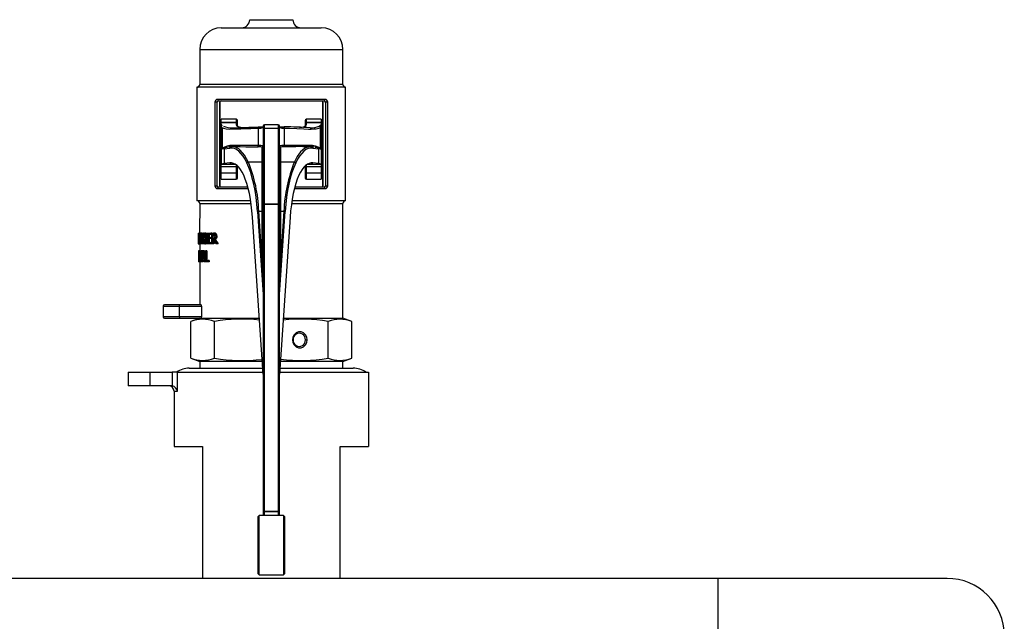
# Model space of a CAD drawing. Units: millimetres. Extents: x 0 to 11880, y 0 to 8400.
# Drawn here: x 6316 to 6680, y 6516 to 6738 of the extents above; entities that cross this region are included whole.
import ezdxf

# ---------------------------------------------------------------- set-up
doc = ezdxf.new("R2010")
doc.units = ezdxf.units.MM
doc.header["$LTSCALE"] = 20
doc.layers.add('AM_0', color=7, linetype='Continuous', lineweight=25)

msp = doc.modelspace()

# ---------------------------------------------------------------- linework, layer by layer
at = {"layer": 'AM_0'}
for p, q in [((6400.8, 6738.3), (6408.8, 6738.3)), ((6408.8, 6738.3), (6416.8, 6738.3)), ((6390.3, 6735.3), (6408.8, 6735.3)), ((6408.8, 6735.3), (6427.3, 6735.3)), ((6382.3, 6727.3), (6382.3, 6714.3)), ((6382.3, 6727.3), (6408.8, 6727.3)), ((6408.8, 6727.3), (6435.3, 6727.3)), ((6435.3, 6714.3), (6435.3, 6727.3)), ((6382.99, 6714.3), (6382.3, 6714.3)), ((6435.3, 6714.3), (6382.99, 6714.3)), ((6381.3, 6713.3), (6381.3, 6671.3)), ((6436.3, 6713.3), (6381.3, 6713.3)), ((6436.3, 6671.3), (6436.3, 6713.3)), ((6387.92, 6707.8), (6387.92, 6676.8)), ((6388.8, 6707.8), (6387.92, 6707.8)), ((6388.8, 6676.8), (6388.8, 6707.8)), ((6428.66, 6708.8), (6388.94, 6708.8)), ((6389.3, 6708.3), (6428.3, 6708.3)), ((6389.72, 6707.8), (6389.72, 6676.8)), ((6389.8, 6707.8), (6389.72, 6707.8)), ((6389.85, 6708.3), (6389.8, 6708.18)), ((6389.8, 6676.8), (6389.8, 6707.8)), ((6427.8, 6708.18), (6427.74, 6708.3)), ((6427.87, 6707.8), (6427.8, 6707.8)), ((6427.8, 6707.8), (6427.8, 6676.8)), ((6427.87, 6676.8), (6427.87, 6707.8)), ((6429.68, 6707.8), (6428.8, 6707.8)), ((6428.8, 6707.8), (6428.8, 6676.8)), ((6429.68, 6676.8), (6429.68, 6707.8)), ((6395.8, 6701.43), (6390.3, 6701.43)), ((6390.3, 6700.22), (6390.3, 6701.43)), ((6390.3, 6699.59), (6390.3, 6700.22)), ((6390.3, 6700.22), (6395.8, 6700.22)), ((6395.8, 6700.22), (6390.3, 6700.22)), ((6390.3, 6700.22), (6390.3, 6700.22)), ((6390.3, 6699.59), (6390.51, 6699.01)), ((6390.3, 6699.59), (6390.3, 6684.81)), ((6395.8, 6701.43), (6395.8, 6700.22)), ((6395.8, 6700.22), (6395.8, 6699.55)), ((6396.3, 6699.75), (6396.3, 6700.93)), ((6396.3, 6699.07), (6396.3, 6699.75)), ((6421.3, 6700.93), (6421.3, 6699.75)), ((6421.3, 6699.75), (6421.3, 6699.07)), ((6427.3, 6701.43), (6421.8, 6701.43)), ((6421.8, 6700.22), (6421.8, 6701.43)), ((6421.8, 6699.55), (6421.8, 6700.22)), ((6421.8, 6700.22), (6427.3, 6700.22)), ((6427.3, 6700.22), (6421.8, 6700.22)), ((6427.09, 6699.01), (6427.3, 6699.59)), ((6427.3, 6701.43), (6427.3, 6700.22)), ((6427.3, 6700.22), (6427.3, 6699.59)), ((6427.3, 6700.22), (6427.3, 6700.22)), ((6427.3, 6699.59), (6427.3, 6684.81)), ((6390.56, 6698.45), (6390.56, 6690.44)), ((6396.38, 6698.86), (6396.3, 6699.07)), ((6403.97, 6698.15), (6403.97, 6691.71)), ((6405.8, 6698.9), (6405.8, 6697.55)), ((6405.8, 6697.55), (6405.8, 6669.96)), ((6411.3, 6699.4), (6406.3, 6699.4)), ((6406.3, 6698.02), (6406.3, 6699.4)), ((6406.3, 6670.03), (6406.3, 6698.02)), ((6411.3, 6698.02), (6406.3, 6698.02)), ((6411.3, 6699.4), (6411.3, 6698.02)), ((6411.3, 6698.02), (6411.3, 6670.03)), ((6411.8, 6697.55), (6411.8, 6698.9)), ((6411.8, 6669.96), (6411.8, 6697.55)), ((6413.62, 6691.71), (6413.62, 6698.15)), ((6427.03, 6698.54), (6427.03, 6699.01)), ((6427.03, 6690.44), (6427.03, 6698.45)), ((6391.37, 6690.55), (6393.45, 6690.79)), ((6391.37, 6690.55), (6391.37, 6685.05)), ((6391.45, 6690.82), (6392.29, 6691.05)), ((6392.48, 6691.47), (6391.52, 6691.1)), ((6392.29, 6691.05), (6392.58, 6691.1)), ((6393.51, 6691.67), (6392.48, 6691.47)), ((6393.92, 6691.28), (6392.93, 6691.17)), ((6392.93, 6691.17), (6393.12, 6691.19)), ((6397.2, 6691.3), (6394.34, 6691.31)), ((6395.42, 6691.28), (6397.2, 6691.3)), ((6405.3, 6691.09), (6405.3, 6685.71)), ((6412.3, 6685.71), (6412.3, 6691.09)), ((6423.26, 6691.31), (6420.4, 6691.31)), ((6420.4, 6691.3), (6422.18, 6691.28)), ((6423.26, 6691.31), (6423.07, 6691.23)), ((6423.67, 6691.28), (6423.61, 6691.28)), ((6424.67, 6691.16), (6423.73, 6691.28)), ((6425.12, 6691.47), (6424.09, 6691.67)), ((6424.15, 6690.79), (6426.22, 6690.55)), ((6424.48, 6691.19), (6424.67, 6691.16)), ((6425.01, 6691.1), (6425.3, 6691.05)), ((6426.08, 6691.1), (6425.12, 6691.47)), ((6425.3, 6691.05), (6426.14, 6690.82)), ((6426.22, 6690.55), (6426.22, 6685.05)), ((6427.03, 6690.42), (6427.03, 6690.44)), ((6393.39, 6685.29), (6391.37, 6685.05)), ((6393.39, 6685.29), (6394.08, 6685.29)), ((6400.24, 6685.71), (6405.3, 6685.71)), ((6405.3, 6685.71), (6405.3, 6667.45)), ((6412.3, 6667.45), (6412.3, 6685.71)), ((6412.3, 6685.71), (6417.35, 6685.71)), ((6423.52, 6685.29), (6424.2, 6685.29)), ((6426.22, 6685.05), (6424.2, 6685.29)), ((6390.3, 6683.78), (6390.3, 6684.81)), ((6390.3, 6684.81), (6395.42, 6684.81)), ((6395.8, 6683.78), (6390.3, 6683.78)), ((6390.3, 6681.54), (6390.3, 6683.78)), ((6395.8, 6681.54), (6390.3, 6681.54)), ((6390.3, 6679.3), (6390.3, 6681.54)), ((6395.8, 6684.56), (6395.8, 6683.78)), ((6395.8, 6683.78), (6395.8, 6681.54)), ((6395.8, 6681.54), (6395.8, 6679.3)), ((6396.3, 6681.93), (6396.28, 6684.16)), ((6396.3, 6679.8), (6396.3, 6681.93)), ((6421.3, 6684.14), (6421.3, 6681.93)), ((6421.3, 6681.93), (6421.3, 6679.8)), ((6421.8, 6683.78), (6421.8, 6684.56)), ((6427.3, 6683.78), (6421.8, 6683.78)), ((6421.8, 6681.54), (6421.8, 6683.78)), ((6427.3, 6681.54), (6421.8, 6681.54)), ((6421.8, 6679.3), (6421.8, 6681.54)), ((6422.17, 6684.81), (6427.3, 6684.81)), ((6427.3, 6684.81), (6427.3, 6683.78)), ((6427.3, 6683.78), (6427.3, 6681.54)), ((6427.3, 6681.54), (6427.3, 6679.3)), ((6390.3, 6679.3), (6395.8, 6679.3)), ((6421.8, 6679.3), (6427.3, 6679.3)), ((6387.92, 6676.8), (6388.8, 6676.8)), ((6388.94, 6675.8), (6400.24, 6675.8)), ((6400.11, 6676.3), (6389.3, 6676.3)), ((6389.72, 6676.8), (6389.8, 6676.8)), ((6389.8, 6676.41), (6389.85, 6676.3)), ((6417.35, 6675.8), (6428.66, 6675.8)), ((6428.3, 6676.3), (6417.48, 6676.3)), ((6427.8, 6676.8), (6427.87, 6676.8)), ((6428.8, 6676.8), (6429.68, 6676.8)), ((6401.16, 6671.3), (6381.3, 6671.3)), ((6436.3, 6671.3), (6416.44, 6671.3)), ((6382.3, 6670.3), (6382.28, 6659.3)), ((6382.3, 6670.3), (6382.99, 6670.3)), ((6382.99, 6670.3), (6401.31, 6670.3)), ((6403.68, 6667.34), (6405.77, 6636.56)), ((6405.3, 6650.61), (6404.15, 6667.45)), ((6404.15, 6667.45), (6405.3, 6667.45)), ((6405.3, 6667.45), (6405.3, 6650.61)), ((6405.8, 6669.96), (6405.8, 6669.92)), ((6405.8, 6669.92), (6405.8, 6556.13)), ((6411.3, 6670.03), (6406.3, 6670.03)), ((6406.3, 6670.03), (6406.3, 6670)), ((6406.3, 6556.21), (6406.3, 6670)), ((6406.3, 6670), (6411.3, 6670)), ((6411.3, 6670), (6411.3, 6670.03)), ((6411.3, 6670), (6411.3, 6556.21)), ((6411.8, 6669.92), (6411.8, 6669.96)), ((6411.8, 6556.13), (6411.8, 6669.92)), ((6411.82, 6636.56), (6413.91, 6667.34)), ((6413.44, 6667.45), (6412.3, 6650.61)), ((6412.3, 6650.61), (6412.3, 6667.45)), ((6412.3, 6667.45), (6413.44, 6667.45)), ((6416.29, 6670.3), (6435.3, 6670.3)), ((6435.3, 6627.8), (6435.3, 6670.3)), ((6405.8, 6607.03), (6401.83, 6665.26)), ((6415.76, 6665.26), (6411.8, 6607.03)), ((6381.8, 6657.83), (6381.8, 6656.79)), ((6381.81, 6655.3), (6381.8, 6656.79)), ((6381.81, 6656.13), (6381.81, 6659.3)), ((6381.81, 6659.3), (6381.83, 6659.3)), ((6381.81, 6659.3), (6381.81, 6659.3)), ((6381.83, 6659.3), (6381.83, 6655.3)), ((6381.88, 6659.3), (6381.83, 6659.3)), ((6381.88, 6656.8), (6381.88, 6659.3)), ((6381.88, 6659.3), (6381.93, 6659.3)), ((6381.93, 6659.3), (6381.93, 6656.8)), ((6382.18, 6659.3), (6381.93, 6659.3)), ((6382.18, 6656.79), (6381.93, 6656.8)), ((6382.16, 6655.99), (6381.95, 6655.99)), ((6382.18, 6656.79), (6382.18, 6659.3)), ((6382.18, 6659.3), (6382.28, 6659.3)), ((6382.28, 6659.3), (6382.28, 6656.8)), ((6382.44, 6659.3), (6382.28, 6659.3)), ((6382.44, 6656.8), (6382.28, 6656.8)), ((6382.44, 6655.3), (6382.44, 6659.3)), ((6382.44, 6659.3), (6382.61, 6659.3)), ((6382.55, 6658.74), (6382.55, 6655.3)), ((6383.09, 6659.3), (6382.61, 6659.3)), ((6382.91, 6656.4), (6382.82, 6656.4)), ((6383.23, 6656.4), (6382.91, 6656.4)), ((6383.04, 6656.4), (6383.04, 6655.3)), ((6383.09, 6659.3), (6383.13, 6659)), ((6383.17, 6659.3), (6383.41, 6659.3)), ((6383.23, 6655.3), (6383.23, 6658.74)), ((6383.41, 6659.3), (6383.41, 6655.3)), ((6383.71, 6659.3), (6383.41, 6659.3)), ((6383.71, 6655.3), (6383.71, 6659.3)), ((6383.71, 6659.3), (6384.12, 6659.3)), ((6383.91, 6658.84), (6384.12, 6658.84)), ((6383.91, 6657.67), (6383.91, 6658.84)), ((6384.15, 6657.67), (6383.91, 6657.67)), ((6383.91, 6657.23), (6384.15, 6657.23)), ((6383.91, 6655.75), (6383.91, 6657.23)), ((6384.58, 6659.3), (6384.12, 6659.3)), ((6384.37, 6658.84), (6384.37, 6657.67)), ((6384.37, 6657.23), (6384.37, 6655.75)), ((6384.51, 6657.54), (6384.51, 6657.52)), ((6384.96, 6657.54), (6384.51, 6657.54)), ((6384.96, 6657.52), (6384.51, 6657.52)), ((6385.03, 6659.13), (6384.58, 6659.13)), ((6385.11, 6658.39), (6384.77, 6658.39)), ((6385.11, 6656.52), (6384.86, 6656.52)), ((6384.96, 6657.54), (6384.96, 6657.52)), ((6385.11, 6655.3), (6385.11, 6659.3)), ((6385.11, 6659.3), (6386.44, 6659.3)), ((6386.44, 6658.82), (6385.37, 6658.82)), ((6385.37, 6658.82), (6385.37, 6657.73)), ((6385.37, 6657.73), (6386.36, 6657.73)), ((6386.36, 6657.25), (6385.37, 6657.25)), ((6385.37, 6657.25), (6385.37, 6655.77)), ((6385.37, 6655.77), (6386.44, 6655.77)), ((6385.81, 6658.82), (6385.81, 6657.73)), ((6385.81, 6657.25), (6385.81, 6655.77)), ((6386.36, 6657.73), (6386.36, 6657.25)), ((6386.77, 6657.73), (6386.36, 6657.73)), ((6386.77, 6657.25), (6386.36, 6657.25)), ((6386.44, 6659.3), (6386.44, 6658.82)), ((6386.77, 6659.3), (6386.44, 6659.3)), ((6386.77, 6658.82), (6386.44, 6658.82)), ((6386.44, 6655.77), (6386.44, 6655.3)), ((6386.77, 6655.77), (6386.44, 6655.77)), ((6386.77, 6655.3), (6386.77, 6659.3)), ((6386.77, 6659.3), (6387.4, 6659.3)), ((6387.09, 6658.84), (6387.42, 6658.84)), ((6387.09, 6657.33), (6387.09, 6658.84)), ((6387.38, 6657.33), (6387.09, 6657.33)), ((6387.47, 6656.89), (6387.09, 6656.89)), ((6387.09, 6656.89), (6387.09, 6655.3)), ((6387.79, 6659.3), (6387.4, 6659.3)), ((6387.42, 6658.84), (6387.49, 6657.33)), ((6387.47, 6656.89), (6387.49, 6655.3)), ((6388.19, 6657.04), (6387.8, 6657.04)), ((6388.43, 6659.08), (6388.05, 6659.08)), ((6388.72, 6658.21), (6388.35, 6658.21)), ((6381.8, 6652.71), (6381.8, 6648.71)), ((6381.8, 6652.71), (6381.89, 6652.71)), ((6381.8, 6652.24), (6381.8, 6651.14)), ((6381.89, 6652.24), (6381.8, 6652.24)), ((6381.83, 6655.3), (6381.81, 6655.3)), ((6382.04, 6655.21), (6381.83, 6655.3)), ((6381.89, 6652.71), (6381.89, 6652.24)), ((6381.95, 6652.71), (6381.89, 6652.71)), ((6381.89, 6652.24), (6381.89, 6652.24)), ((6381.95, 6648.71), (6381.95, 6652.71)), ((6381.95, 6652.71), (6382.08, 6652.71)), ((6382.01, 6652.25), (6382.08, 6652.25)), ((6382.01, 6650.75), (6382.01, 6652.25)), ((6382.54, 6655.21), (6382.04, 6655.21)), ((6382.5, 6652.71), (6382.08, 6652.71)), ((6382.44, 6655.58), (6382.21, 6655.58)), ((6382.5, 6652.5), (6382.25, 6652.5)), ((6382.3, 6655.21), (6382.3, 6652.71)), ((6382.55, 6655.3), (6382.44, 6655.3)), ((6382.5, 6652.3), (6382.5, 6652.71)), ((6382.5, 6652.71), (6382.9, 6652.71)), ((6382.62, 6652.3), (6382.5, 6652.3)), ((6382.55, 6655.3), (6382.54, 6655.21)), ((6383.04, 6655.3), (6382.55, 6655.3)), ((6382.62, 6649.12), (6382.62, 6652.3)), ((6382.76, 6652.3), (6382.76, 6649.12)), ((6382.9, 6652.3), (6382.76, 6652.3)), ((6382.9, 6652.71), (6382.9, 6652.3)), ((6383.4, 6652.71), (6382.9, 6652.71)), ((6383.38, 6652.3), (6382.9, 6652.3)), ((6383.41, 6655.3), (6383.23, 6655.3)), ((6383.24, 6652.3), (6383.24, 6651.31)), ((6383.4, 6652.71), (6383.63, 6652.71)), ((6383.71, 6655.3), (6383.41, 6655.3)), ((6384.1, 6652.71), (6383.63, 6652.71)), ((6384.16, 6655.3), (6383.71, 6655.3)), ((6384.08, 6655.75), (6383.91, 6655.75)), ((6384.1, 6652.71), (6384.32, 6650.94)), ((6384.62, 6655.3), (6384.16, 6655.3)), ((6384.32, 6648.71), (6384.32, 6652.71)), ((6384.32, 6652.71), (6384.56, 6652.71)), ((6384.56, 6652.71), (6384.56, 6649.18)), ((6385, 6652.71), (6384.56, 6652.71)), ((6385.11, 6655.62), (6384.66, 6655.62)), ((6385, 6652.71), (6385, 6649.18)), ((6386.44, 6655.3), (6385.11, 6655.3)), ((6386.77, 6655.3), (6386.44, 6655.3)), ((6387.09, 6655.3), (6386.77, 6655.3)), ((6387.49, 6655.3), (6387.09, 6655.3)), ((6388.75, 6655.3), (6388.28, 6655.3)), ((6389.12, 6655.3), (6388.75, 6655.3)), ((6381.8, 6651.14), (6381.88, 6651.14)), ((6381.88, 6650.67), (6381.8, 6650.67)), ((6381.8, 6650.67), (6381.8, 6649.18)), ((6381.8, 6649.18), (6381.89, 6649.18)), ((6381.89, 6648.71), (6381.8, 6648.71)), ((6381.88, 6651.14), (6381.88, 6650.67)), ((6381.88, 6651.14), (6381.88, 6651.14)), ((6381.88, 6650.67), (6381.88, 6650.67)), ((6381.89, 6649.18), (6381.89, 6648.71)), ((6381.89, 6649.18), (6381.89, 6649.18)), ((6381.95, 6648.71), (6381.89, 6648.71)), ((6382.01, 6648.71), (6381.95, 6648.71)), ((6382.07, 6650.75), (6382.01, 6650.75)), ((6382.09, 6650.3), (6382.01, 6650.3)), ((6382.01, 6650.3), (6382.01, 6648.71)), ((6382.31, 6648.71), (6382.01, 6648.71)), ((6382.62, 6650.45), (6382.18, 6650.45)), ((6382.31, 6648.71), (6382.3, 6632.8)), ((6382.46, 6648.71), (6382.31, 6648.71)), ((6382.62, 6651.62), (6382.33, 6651.62)), ((6382.5, 6648.71), (6382.46, 6648.71)), ((6382.5, 6648.71), (6382.5, 6649.12)), ((6382.5, 6649.12), (6382.62, 6649.12)), ((6382.9, 6648.71), (6382.5, 6648.71)), ((6382.76, 6649.12), (6382.9, 6649.12)), ((6382.9, 6649.12), (6382.9, 6648.71)), ((6383.01, 6649.12), (6382.9, 6649.12)), ((6382.96, 6648.71), (6382.9, 6648.71)), ((6383.13, 6648.71), (6382.96, 6648.71)), ((6383.6, 6648.71), (6383.13, 6648.71)), ((6383.79, 6649.83), (6383.25, 6649.83)), ((6383.74, 6650.28), (6383.29, 6650.28)), ((6384.16, 6648.71), (6383.93, 6648.71)), ((6384.32, 6648.71), (6384.16, 6648.71)), ((6385.41, 6648.71), (6384.32, 6648.71)), ((6384.56, 6649.18), (6385.41, 6649.18)), ((6385.41, 6649.18), (6385.41, 6648.71)), ((6385.84, 6649.18), (6385.41, 6649.18)), ((6385.84, 6648.71), (6385.41, 6648.71)), ((6385.84, 6649.18), (6385.84, 6648.71)), ((6368.8, 6632.3), (6368.8, 6628.3)), ((6368.8, 6632.3), (6374.8, 6632.3)), ((6374.8, 6632.8), (6369.3, 6632.8)), ((6374.8, 6632.3), (6374.8, 6632.8)), ((6382.88, 6632.8), (6374.8, 6632.8)), ((6374.8, 6628.3), (6374.8, 6632.3)), ((6374.8, 6632.3), (6382.99, 6632.3)), ((6382.99, 6632.3), (6382.99, 6628.3)), ((6374.8, 6628.3), (6368.8, 6628.3)), ((6369.3, 6627.8), (6374.8, 6627.8)), ((6374.8, 6628.3), (6374.8, 6627.8)), ((6382.99, 6628.3), (6374.8, 6628.3)), ((6374.8, 6627.8), (6382.88, 6627.8)), ((6382.3, 6627.8), (6379.03, 6626.61)), ((6382.88, 6627.8), (6404.38, 6627.8)), ((6413.21, 6627.8), (6435.3, 6627.8)), ((6438.56, 6626.61), (6435.3, 6627.8)), ((6379.03, 6612.98), (6379.03, 6626.61)), ((6387.75, 6612.98), (6387.75, 6626.61)), ((6429.85, 6612.98), (6429.85, 6626.61)), ((6438.56, 6612.98), (6438.56, 6626.61)), ((6421.4, 6619.8), (6422.06, 6619.8)), ((6379.03, 6612.98), (6382.3, 6611.8)), ((6435.3, 6611.8), (6438.56, 6612.98)), ((6378.46, 6609.3), (6405.64, 6609.3)), ((6382.3, 6611.8), (6382.3, 6609.3)), ((6405.47, 6611.8), (6382.3, 6611.8)), ((6411.95, 6609.3), (6439.13, 6609.3)), ((6435.3, 6611.8), (6412.12, 6611.8)), ((6435.3, 6609.3), (6435.3, 6611.8)), ((6355.8, 6607.8), (6355.8, 6602.8)), ((6355.8, 6607.8), (6363.8, 6607.8)), ((6363.8, 6607.8), (6363.8, 6602.8)), ((6363.8, 6607.8), (6372.14, 6607.8)), ((6372.14, 6607.8), (6372.14, 6602.74)), ((6374.07, 6607.8), (6372.14, 6607.8)), ((6374.07, 6600.8), (6374.07, 6607.8)), ((6374.07, 6607.8), (6405.75, 6607.8)), ((6411.85, 6607.8), (6444.8, 6607.8)), ((6444.8, 6607.8), (6444.8, 6580.3)), ((6363.8, 6602.8), (6355.8, 6602.8)), ((6371.65, 6602.8), (6363.8, 6602.8)), ((6372.14, 6602.74), (6371.65, 6602.8)), ((6372.8, 6600.8), (6372.8, 6580.3)), ((6372.8, 6600.8), (6374.07, 6600.8)), ((6372.8, 6580.3), (6383.34, 6580.3)), ((6383.34, 6580.3), (6383.34, 6531.5)), ((6434.25, 6580.3), (6444.8, 6580.3)), ((6434.25, 6531.5), (6434.25, 6580.3)), ((6404.3, 6554.79), (6403.8, 6554.29)), ((6403.8, 6554.29), (6403.8, 6533.29)), ((6413.3, 6554.79), (6404.3, 6554.79)), ((6404.3, 6532.79), (6404.3, 6554.79)), ((6405.8, 6556.13), (6405.8, 6554.79)), ((6406.3, 6556.21), (6406.3, 6556.2)), ((6411.3, 6556.21), (6406.3, 6556.21)), ((6406.3, 6556.2), (6411.3, 6556.2)), ((6406.3, 6554.79), (6406.3, 6556.2)), ((6411.3, 6556.2), (6411.3, 6556.21)), ((6411.3, 6556.2), (6411.3, 6554.79)), ((6411.8, 6554.79), (6411.8, 6556.13)), ((6413.8, 6554.29), (6413.3, 6554.79)), ((6413.3, 6554.79), (6413.3, 6532.79)), ((6413.8, 6533.29), (6413.8, 6554.29)), ((6403.8, 6533.29), (6404.3, 6532.79)), ((6404.3, 6532.79), (6413.3, 6532.79)), ((6413.3, 6532.79), (6413.8, 6533.29)), ((6574, 6531.5), (6274, 6531.5)), ((6658.8, 6531.5), (6574, 6531.5)), ((6574, 6531.5), (6574, 6510.3))]:
    msp.add_line(p, q, dxfattribs=at)
at = {"layer": 'AM_0', "flags": 128}
for points in [[(6389.3, 6708.3), (6388.98, 6708.18), (6388.85, 6708.02), (6388.81, 6707.91), (6388.8, 6707.85), (6388.8, 6707.8)], [(6389.8, 6708.18), (6389.74, 6708), (6389.72, 6707.8)], [(6390.3, 6708.3), (6389.99, 6708.19), (6389.85, 6708.01), (6389.81, 6707.9), (6389.8, 6707.85), (6389.8, 6707.8)], [(6427.87, 6707.8), (6427.85, 6708.02), (6427.8, 6708.18)], [(6395.8, 6699.55), (6395.97, 6699.12), (6396.49, 6698.79), (6397.36, 6698.55), (6398.34, 6698.44)], [(6419.25, 6698.44), (6420.24, 6698.55), (6421.1, 6698.79), (6421.62, 6699.12), (6421.8, 6699.55)], [(6390.51, 6699.01), (6390.52, 6698.97), (6390.51, 6699.01)], [(6390.56, 6698.45), (6391.14, 6698.12), (6392.09, 6697.92), (6393.46, 6697.82), (6395.21, 6697.84), (6396.23, 6697.87), (6397.58, 6697.93), (6399.28, 6698), (6401.28, 6698.08), (6402.87, 6698.13), (6403.97, 6698.15)], [(6404.02, 6698.62), (6404.01, 6698.62), (6404, 6698.61), (6404, 6698.59)], [(6413.58, 6698.62), (6413.59, 6698.62), (6413.6, 6698.6), (6413.6, 6698.59)], [(6413.62, 6698.15), (6415.52, 6698.11), (6418.19, 6698.01), (6420.8, 6697.9), (6422.53, 6697.83), (6423.55, 6697.82), (6424.57, 6697.84), (6425.4, 6697.9), (6426.42, 6698.11), (6427.03, 6698.45)], [(6391.52, 6691.1), (6390.95, 6690.83), (6390.59, 6690.5), (6390.57, 6690.45), (6390.56, 6690.44)], [(6390.56, 6690.44), (6390.57, 6690.43), (6390.57, 6690.42)], [(6390.57, 6690.42), (6390.57, 6690.42), (6390.57, 6690.42), (6390.57, 6690.42), (6390.57, 6690.43), (6390.57, 6690.44), (6390.59, 6690.47), (6390.64, 6690.51), (6390.72, 6690.56), (6390.93, 6690.65), (6391.45, 6690.82)], [(6391.52, 6691.1), (6391.51, 6690.96), (6391.45, 6690.82)], [(6394.94, 6691.24), (6394.78, 6691.28), (6393.92, 6691.28)], [(6400.24, 6685.71), (6398.89, 6688.14), (6397.25, 6690.05), (6396.78, 6690.44), (6396.21, 6690.8), (6395.54, 6691.1), (6394.94, 6691.24)], [(6395.74, 6691.77), (6395.71, 6691.58), (6395.64, 6691.42), (6395.54, 6691.31), (6395.42, 6691.28)], [(6397.2, 6691.3), (6397.32, 6691.31), (6399.41, 6691.29), (6401.64, 6691.25), (6403.93, 6691.23)], [(6423.07, 6691.23), (6422.3, 6691.17), (6421.19, 6690.68), (6420.34, 6690.05), (6419.65, 6689.37), (6419.01, 6688.57), (6418.42, 6687.69), (6417.86, 6686.73), (6417.35, 6685.71)], [(6422.18, 6691.28), (6422.06, 6691.31), (6421.95, 6691.42), (6421.88, 6691.58), (6421.86, 6691.77)], [(6427.03, 6690.44), (6427.03, 6690.45), (6427.02, 6690.48), (6427, 6690.52), (6426.95, 6690.58), (6426.86, 6690.67), (6426.64, 6690.83), (6426.08, 6691.1)], [(6426.14, 6690.82), (6426.09, 6690.96), (6426.08, 6691.1)], [(6426.14, 6690.82), (6426.67, 6690.65), (6427.02, 6690.44), (6427.03, 6690.43), (6427.03, 6690.42), (6427.03, 6690.42), (6427.03, 6690.42), (6427.03, 6690.42)], [(6389.72, 6676.8), (6389.75, 6676.57), (6389.8, 6676.41)], [(6427.8, 6676.41), (6427.85, 6676.6), (6427.87, 6676.8)], [(6428.3, 6676.3), (6428.62, 6676.41), (6428.74, 6676.57), (6428.78, 6676.68), (6428.79, 6676.74), (6428.8, 6676.8)], [(6381.81, 6659.3), (6381.8, 6657.52), (6381.81, 6656.13)], [(6382.82, 6656.4), (6382.66, 6657.71), (6382.55, 6658.74)], [(6382.61, 6659.3), (6382.75, 6658.05), (6382.87, 6657.07)], [(6382.87, 6657.07), (6383.03, 6658.32), (6383.17, 6659.3)], [(6383.23, 6658.74), (6383.05, 6657.43), (6382.91, 6656.4)], [(6384.47, 6655.92), (6384.34, 6655.79), (6384.08, 6655.75)], [(6384.12, 6659.3), (6384.44, 6659.25), (6384.58, 6659.13)], [(6384.42, 6657.8), (6384.3, 6657.69), (6384.15, 6657.67)], [(6384.58, 6659.3), (6384.85, 6659.27), (6385.03, 6659.13)], [(6384.96, 6657.52), (6385.1, 6657.38), (6385.11, 6657.37)], [(6387.4, 6659.3), (6387.8, 6659.25), (6388.05, 6659.08)], [(6388.28, 6655.3), (6387.82, 6656.19), (6387.47, 6656.89)], [(6387.8, 6657.04), (6388.32, 6656.06), (6388.75, 6655.3)], [(6388.19, 6657.04), (6388.7, 6656.06), (6389.12, 6655.3)], [(6382.04, 6655.21), (6381.96, 6655.33), (6381.92, 6655.58)], [(6382.08, 6652.71), (6382.18, 6652.66), (6382.25, 6652.5)], [(6382.08, 6652.25), (6382.12, 6652.24), (6382.14, 6652.21), (6382.16, 6652.17), (6382.18, 6652.11)], [(6382.96, 6648.71), (6383.2, 6650.95), (6383.4, 6652.71)], [(6383.29, 6650.28), (6383.41, 6651.34), (6383.51, 6652.17)], [(6383.51, 6652.17), (6383.63, 6651.11), (6383.74, 6650.28)], [(6383.63, 6652.71), (6383.92, 6650.47), (6384.16, 6648.71)], [(6385.11, 6655.62), (6384.9, 6655.37), (6384.62, 6655.3)], [(6382.31, 6648.71), (6382.18, 6649.6), (6382.09, 6650.3)], [(6382.18, 6650.45), (6382.33, 6649.48), (6382.46, 6648.71)], [(6405.3, 6650.61), (6405.59, 6641.98), (6405.77, 6636.56)], [(6411.82, 6636.56), (6412.01, 6641.98), (6412.3, 6650.61)], [(6422.06, 6619.8), (6421.89, 6620.81), (6421.42, 6621.7), (6420.69, 6622.36), (6419.8, 6622.71), (6418.85, 6622.71), (6417.96, 6622.36), (6417.23, 6621.7), (6416.75, 6620.81), (6416.59, 6619.8), (6416.75, 6618.78), (6417.23, 6617.89), (6417.96, 6617.23), (6418.85, 6616.88), (6419.8, 6616.88), (6420.69, 6617.23), (6421.42, 6617.89), (6421.89, 6618.78), (6422.06, 6619.8)]]:
    msp.add_lwpolyline(points, dxfattribs=at)
at = {"layer": 'AM_0'}
for centre, radius, start, end in [((6397.8, 6738.3), 3, 270, 0), ((6419.8, 6738.3), 3, 180, 270), ((6390.3, 6727.3), 8, 90, 180), ((6427.3, 6727.3), 8, 0, 90), ((6381.3, 6714.3), 1, 270, 360), ((6436.3, 6714.3), 1, 180, 270), ((6388.93, 6707.79), 1.01, 89.3896, 179.5591), ((6389.38, 6708.74), 0.448, 172.3278, 259.3475), ((6427.4, 6707.83), 0.401, 355.2768, 67.0108), ((6428.22, 6708.74), 0.448, 280.6525, 7.6722), ((6428.3, 6707.8), 0.5, 360, 90), ((6428.67, 6707.79), 1.01, 0.4316, 90.6197), ((6395.8, 6700.93), 0.5, 0, 90), ((6395.81, 6699.73), 0.484, 1.6761, 91.8875), ((6395.81, 6699.73), 0.489, 1.7558, 91.3217), ((6395.81, 6699.06), 0.492, 1.0148, 90.9801), ((6421.8, 6700.93), 0.5, 90, 180), ((6421.78, 6699.73), 0.484, 88.1125, 178.3239), ((6421.79, 6699.73), 0.489, 88.6783, 178.2442), ((6421.79, 6699.06), 0.492, 89.0199, 178.9852), ((6393.78, 6704.25), 5.97, 242.8326, 276.2967), ((6393.01, 6889.78), 191.47, 270.4262, 273.2946), ((6406.45, 6698.24), 2.48, 171.9631, 182.2087), ((6404.26, 6702.05), 3.92, 265.8095, 291.9841), ((6404.37, 6703.7), 5.12, 265.8137, 287.373), ((6406.3, 6698.9), 0.5, 90, 180), ((6406.29, 6697.54), 0.489, 88.6847, 178.6214), ((6411.3, 6698.9), 0.5, 0, 90), ((6411.31, 6697.54), 0.489, 1.3786, 91.3153), ((6413.22, 6703.69), 5.11, 252.6582, 274.2224), ((6413.34, 6702.05), 3.92, 248.0159, 274.1905), ((6407.67, 6369.23), 329.45, 87.3051, 88.9719), ((6411.18, 6698.24), 2.44, 357.7369, 8.1041), ((6423.81, 6704.27), 6, 263.7647, 297.1053), ((6426.93, 6698.04), 0.975, 84.3083, 113.8522), ((6426.52, 6698.42), 0.514, 2.8481, 87.56), ((6428.2, 6698.63), 1.18, 161.2026, 184.415), ((6435.64, 6698.49), 8.61, 179.6815, 180.3186), ((6392.14, 6683.07), 7.52, 95.8439, 102.0743), ((6391.89, 6690.55), 0.514, 147.3759, 180.1666), ((6392.01, 6691.43), 0.465, 306.6096, 6.0677), ((6393.07, 6691.62), 0.44, 275.7531, 6.4809), ((6393.93, 6690.8), 0.479, 90.7038, 181.6647), ((6399.84, 6563.65), 128.18, 91.833, 92.8302), ((6397.86, 6411.45), 280.32, 88.7492, 90.4328), ((6402.36, 6691.61), 1.61, 346.1713, 3.303), ((6404.29, 6687.96), 3.29, 72.0735, 96.2278), ((6404.43, 6684.79), 6.93, 78.5805, 93.7297), ((6405.3, 6691.59), 0.498, 269.7996, 359.7982), ((6413.17, 6684.79), 6.93, 86.2703, 101.4195), ((6412.3, 6691.59), 0.498, 180.2018, 270.2004), ((6413.31, 6687.96), 3.29, 83.7759, 107.9227), ((6420.95, 6242.46), 449.31, 89.8838, 90.9342), ((6415.23, 6691.61), 1.61, 176.697, 193.8287), ((6421.95, 6258.82), 432.49, 90.2054, 91.097), ((6417.76, 6563.65), 128.18, 87.1698, 88.167), ((6422.36, 6540.36), 150.92, 89.5241, 90.0681), ((6423.67, 6690.8), 0.479, 358.3353, 89.2962), ((6424.52, 6691.62), 0.44, 173.5201, 264.2468), ((6425.58, 6691.43), 0.465, 173.9323, 233.3904), ((6425.71, 6690.55), 0.514, 359.8335, 32.6241), ((6425.46, 6683.07), 7.52, 77.9257, 84.1561), ((6391.38, 6682.48), 2.57, 90.1835, 114.9282), ((6400.32, 6685.15), 0.571, 97.4741, 163.4279), ((6351.8, 6665.78), 52.38, 1.8234, 22.3649), ((6405.34, 6686.17), 0.457, 264.378, 354.2785), ((6412.26, 6686.18), 0.465, 186.6793, 274.6642), ((6469.57, 6664.97), 56.18, 158.3376, 177.4742), ((6417.28, 6685.15), 0.572, 16.6458, 82.4522), ((6426.22, 6682.48), 2.57, 65.0718, 89.8165), ((6395.8, 6684.28), 0.5, 269.9863, 346.0347), ((6395.85, 6681.99), 0.455, 263.7099, 351.8782), ((6421.78, 6684.28), 0.5, 195.5506, 272.1044), ((6421.75, 6681.99), 0.455, 188.1218, 276.2901), ((6395.8, 6679.8), 0.5, 270, 0), ((6421.8, 6679.8), 0.5, 180, 270), ((6388.93, 6676.8), 1.01, 180.4316, 270.6197), ((6389.3, 6676.8), 0.5, 180, 270), ((6389.38, 6675.86), 0.448, 100.6525, 187.6722), ((6390.2, 6676.76), 0.401, 175.2776, 247.0213), ((6427.34, 6676.77), 0.459, 283.2223, 2.601), ((6428.22, 6675.86), 0.448, 352.3278, 79.3475), ((6428.67, 6676.8), 1.01, 269.4146, 359.5341), ((6381.3, 6670.3), 1, 0, 90), ((6436.3, 6670.3), 1, 90, 180), ((6404.16, 6666.37), 1.08, 90.0432, 116.0794), ((6405.42, 6668.07), 0.636, 259.2865, 306.8805), ((6406.18, 6669.02), 1.01, 83.0388, 111.8389), ((6406.18, 6669.22), 0.794, 81.2205, 118.4816), ((6411.42, 6669.02), 1.01, 68.1611, 96.9612), ((6411.42, 6669.22), 0.794, 61.5184, 98.7795), ((6412.18, 6668.07), 0.636, 233.1195, 280.7135), ((6413.44, 6666.37), 1.08, 63.9206, 89.9568), ((6395.31, 6656.56), 13.42, 178.9952, 184.2007), ((6393.3, 6656.65), 11.37, 179.2484, 183.3172), ((6382.39, 6655.94), 0.44, 172.816, 218.2685), ((6381.74, 6655.95), 0.419, 316.6025, 5.4442), ((6374.33, 6656.68), 7.86, 355.0148, 0.8119), ((6376.24, 6656.54), 6.05, 350.8947, 2.4754), ((6384.17, 6658.49), 0.356, 44.2221, 98.6779), ((6384.2, 6656.88), 0.349, 43.8933, 97.9665), ((6383.61, 6658.23), 0.908, 332.3633, 5.9408), ((6383.83, 6658.39), 0.684, 353.9614, 30.396), ((6383.65, 6656.61), 0.96, 353.6479, 32.5263), ((6383.58, 6656.42), 1.02, 330.5378, 4.5384), ((6383.52, 6658.3), 1.25, 322.4098, 4.3927), ((6383.68, 6656.68), 1.19, 352.6869, 45.3516), ((6383.69, 6658.51), 1.08, 353.7499, 35.0532), ((6382.95, 6656.46), 1.9, 333.9192, 2.0536), ((6387.44, 6657.8), 0.475, 262.577, 326.3211), ((6387.47, 6658.33), 0.508, 46.6092, 95.9194), ((6387.9, 6658.56), 0.745, 44.939, 98.4018), ((6387.08, 6658.08), 1.27, 304.5552, 5.8738), ((6387.21, 6658.22), 0.777, 356.0931, 38.0207), ((6386.9, 6658.09), 1.08, 329.5075, 4.2707), ((6387.19, 6658.3), 1.16, 355.3277, 42.3769), ((6387.44, 6658.08), 1.29, 305.6544, 5.5848), ((6387.56, 6658.31), 1.17, 355.3179, 41.7367), ((6381.78, 6655.55), 0.427, 307.2224, 4.0006), ((6379.11, 6651.74), 3.22, 357.8776, 13.5709), ((6384.17, 6655.83), 0.538, 269.0591, 336.5739), ((6381.98, 6650.93), 0.205, 295.7381, 6.397), ((6379.78, 6651.64), 2.45, 358.546, 11.0327), ((6379.23, 6651.44), 3.11, 341.5271, 3.469), ((6378.66, 6651.49), 3.57, 351.287, 1.4186), ((6646.22, 6621.72), 264.47, 173.8999, 174.1435), ((6649.33, 6604.98), 269.3, 170.4129, 170.6541), ((6655.37, 6683.7), 273.68, 187.1091, 187.3451), ((6405.42, 6651.24), 0.636, 259.2865, 306.8805), ((6412.18, 6651.24), 0.636, 233.1195, 280.7135), ((6369.3, 6632.3), 0.5, 90, 180), ((6382.36, 6632.42), 0.641, 348.9667, 36.0981), ((6369.3, 6628.3), 0.5, 180, 270), ((6383.39, 6615.35), 12.07, 68.8282, 111.1718), ((6382.29, 6628.19), 0.705, 326.1634, 8.7718), ((6397.85, 6566.22), 61.22, 83.8287, 99.4964), ((6419.57, 6565.15), 62.31, 80.5109, 95.9011), ((6434.2, 6615.35), 12.07, 68.8282, 111.1718), ((6419.13, 6619.94), 2.28, 356.3506, 183.6494), ((6419.13, 6619.65), 2.28, 176.3506, 3.6494), ((6383.39, 6624.24), 12.07, 248.8282, 291.1718), ((6398, 6674.87), 62.73, 260.5914, 276.7892), ((6419.71, 6674.37), 62.22, 263.0508, 279.3802), ((6434.2, 6624.24), 12.07, 248.8282, 291.1718), ((6378.46, 6601.3), 8, 90, 125.6591), ((6439.13, 6601.3), 8, 54.3409, 90), ((6370.8, 6600.8), 2, 0, 90), ((6371.45, 6600.13), 2.7, 14.355, 75.2644), ((6406.18, 6555.43), 0.794, 81.2205, 118.4816), ((6406.18, 6555.24), 0.961, 82.6692, 113.1294), ((6411.42, 6555.43), 0.794, 61.5184, 98.7795), ((6411.42, 6555.24), 0.961, 66.8706, 97.3308), ((6658.8, 6510.3), 21.2, 0, 90)]:
    msp.add_arc(centre, radius, start, end, dxfattribs=at)
for centre, major_axis, ratio, start_param, end_param in [((6390.56, 6698.91), (0.501, 0), 0.19937, 1.570792, 1.689404), ((6427.03, 6698.91), (0.501, 0), 0.19937, 1.452188, 1.5708), ((6393.45, 6660.12), (0.47, 30.7), 0.340895, 5.680385, 6.32816), ((6424.15, 6660.12), (-0.47, 30.7), 0.340895, 6.23821, 6.885986), ((6393.39, 6660.11), (0.39, 25.2), 0.340895, 5.680942, 6.32816), ((6393.41, 6660.21), (0.47, 30.7), 0.340895, 4.952171, 5.675277), ((6424.19, 6660.21), (-0.47, 30.7), 0.340895, 0.607908, 1.331015), ((6424.2, 6660.11), (-0.39, 25.2), 0.340895, 6.23821, 6.885428), ((6392.63, 6658.86), (0.42, 27.49), 0.340895, 4.952619, 5.641859), ((6424.96, 6658.86), (-0.42, 27.49), 0.340895, 0.641326, 1.330567)]:
    msp.add_ellipse(centre, major_axis=major_axis, ratio=ratio, start_param=start_param, end_param=end_param, dxfattribs=at)

doc.saveas('drawing.dxf')
